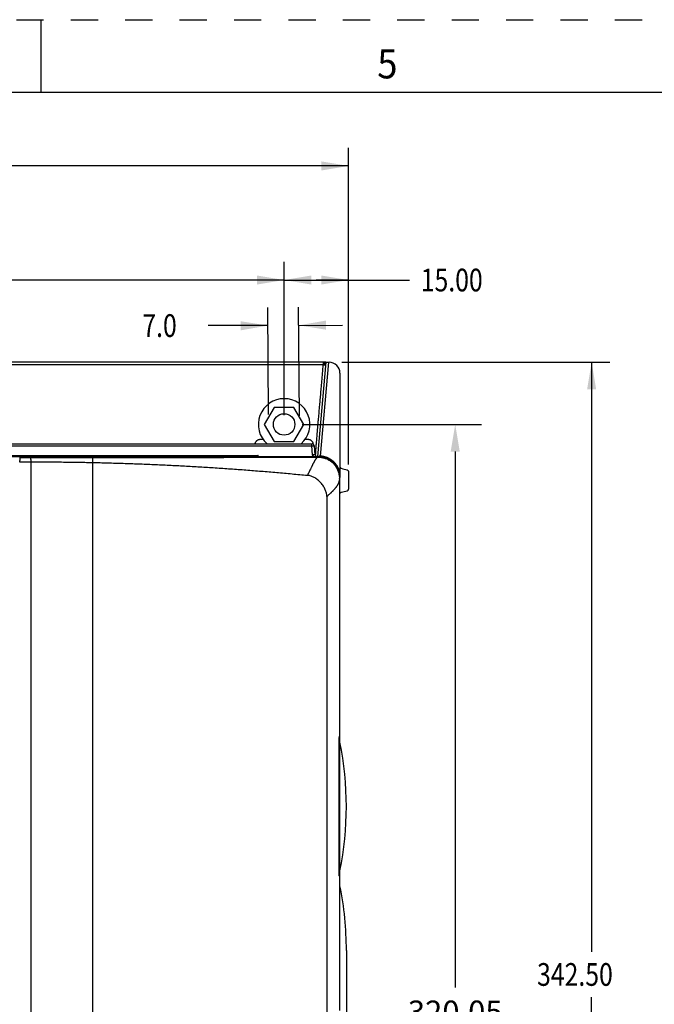
# Model space of a CAD drawing. Units: inches. Extents: x 0 to 34, y 0 to 22.
# Drawn here: x 16.9 to 21.2, y 15.2 to 22 of the extents above; entities that cross this region are included whole.
import ezdxf
from ezdxf.enums import TextEntityAlignment as Align

# ---------------------------------------------------------------- set-up
doc = ezdxf.new("R2010")
doc.units = ezdxf.units.IN
doc.header["$LTSCALE"] = 1.87
doc.header["$MEASUREMENT"] = 0
doc.header["$PDMODE"] = 3
doc.header["$PDSIZE"] = 0.3125
doc.linetypes.add('HIDDEN', pattern=[0.2, 0.1, -0.1])
doc.layers.get('0').update_dxf_attribs({"linetype": 'CONTINUOUS'})
doc.layers.get('Defpoints').update_dxf_attribs({"linetype": 'CONTINUOUS'})
doc.layers.add('DEFAULT_2', color=8, linetype='HIDDEN')
doc.styles.get("Standard").update_dxf_attribs({"font": 'txt', "width": 0.8})
doc.styles.add('TEXTSTYLE_3', font='txt', dxfattribs={"width": 0.8})
doc.dimstyles.new('DIMSTYLE_1', dxfattribs={"dimtxt": 0.15625, "dimasz": 0.1875, "dimexe": 0.18, "dimexo": 0.0625, "dimgap": 0.09, "dimtad": 0, "dimtih": 1, "dimtoh": 1, "dimlfac": 1.333333, "dimzin": 0, "dimdsep": 46, "dimtxsty": 'STANDARD', "dimblk": '_FILLED', "dimblk1": '_FILLED', "dimblk2": '_FILLED', "dimcen": 0.09, "dimadec": 0, "dimazin": 0, "dimtp": 0.13, "dimtm": 0.13, "dimtfac": 1, "dimtofl": 0, "dimtmove": 0, "dimatfit": 3, "dimldrblk": '_FILLED', "dimfxl": 1, "dimtolj": 1, "dimtzin": 0, "dimarcsym": 0})

# ---------------------------------------------------------------- blocks, each defined once
blk = doc.blocks.new('_FILLED')
at = {"color": 0, "linetype": 'ByBlock'}
blk.add_solid([(0, 0), (-1, 0.167), (-1, -0.167)], dxfattribs=at)
blk = doc.blocks.new('*D2')
at = {"color": 0, "linetype": 'Continuous', "lineweight": -2}
for p, q in [((18.7951, 19.217), (20.0264, 19.217)), ((19.8464, 19.0295), (19.8464, 15.3439)), ((19.8464, 9.9541), (19.8464, 15.0077)), ((18.7951, 9.7666), (20.0264, 9.7666))]:
    blk.add_line(p, q, dxfattribs=at)
at = {"layer": 'Defpoints', "color": 0, "linetype": 'Continuous', "lineweight": 0}
for p in [(18.7326, 19.217), (19.8464, 19.217), (18.7326, 9.7666)]:
    blk.add_point(p, dxfattribs=at)
at = {"color": 0, "linetype": 'Continuous', "lineweight": -2, "xscale": 0.1875, "yscale": 0.1875, "zscale": 0.1875}
for p, rotation in [((19.8464, 19.217), 90), ((19.8464, 9.7666), 270)]:
    blk.add_blockref('_FILLED', p, dxfattribs=dict(at, rotation=rotation))
at = {"color": 0, "linetype": 'Continuous', "insert": (19.8464, 15.1758), "char_height": 0.15625, "attachment_point": 5}
blk.add_mtext('\\A1;320.05', dxfattribs=at)
blk = doc.blocks.new('*D3')
at = {"color": 2, "linetype": 'Continuous'}
for p, q in [((19.0674, 19.6443), (20.9089, 19.6443)), ((20.7839, 19.6443), (20.7839, 15.5897)), ((20.7839, 9.5312), (20.7839, 15.2772)), ((19.0611, 9.5312), (20.9089, 9.5312))]:
    blk.add_line(p, q, dxfattribs=at)
at = {"color": 2, "linetype": 'Continuous', "xscale": 0.1875, "yscale": 0.1875, "zscale": 0.1875}
for p, rotation in [((20.7839, 19.6443), 90), ((20.7839, 9.5312), 270)]:
    blk.add_blockref('_FILLED', p, dxfattribs=dict(at, rotation=rotation))
at = {"color": 2, "linetype": 'Continuous', "width": 0.8}
blk.add_text('342.50', height=0.15625, dxfattribs=at).set_placement((20.4089, 15.3553))
blk = doc.blocks.new('*D4')
at = {"color": 2, "linetype": 'Continuous'}
for p, q in [((11.617, 18.6881), (11.617, 21.1191)), ((19.113, 18.9419), (19.113, 21.1191)), ((11.617, 20.9941), (14.4258, 20.9941)), ((19.113, 20.9941), (15.332, 20.9941))]:
    blk.add_line(p, q, dxfattribs=at)
at = {"color": 2, "linetype": 'Continuous', "xscale": 0.1875, "yscale": 0.1875, "zscale": 0.1875, "rotation": 180}
blk.add_blockref('_FILLED', (11.617, 20.9941), dxfattribs=at)
at = {"color": 2, "linetype": 'Continuous', "xscale": 0.1875, "yscale": 0.1875, "zscale": 0.1875}
blk.add_blockref('_FILLED', (19.113, 20.9941), dxfattribs=at)
at = {"color": 2, "linetype": 'Continuous', "width": 0.8}
blk.add_text('253.86', height=0.15625, dxfattribs=at).set_placement((14.5039, 20.916))
blk = doc.blocks.new('*D5')
at = {"color": 2, "linetype": 'Continuous'}
for p, q in [((13.0008, 19.2795), (13.0008, 20.3345)), ((18.6701, 19.2795), (18.6701, 20.3345)), ((13.0008, 20.2095), (15.0621, 20.2095)), ((18.6701, 20.2095), (15.9684, 20.2095))]:
    blk.add_line(p, q, dxfattribs=at)
at = {"color": 2, "linetype": 'Continuous', "xscale": 0.1875, "yscale": 0.1875, "zscale": 0.1875, "rotation": 180}
blk.add_blockref('_FILLED', (13.0008, 20.2095), dxfattribs=at)
at = {"color": 2, "linetype": 'Continuous', "xscale": 0.1875, "yscale": 0.1875, "zscale": 0.1875}
blk.add_blockref('_FILLED', (18.6701, 20.2095), dxfattribs=at)
at = {"color": 2, "linetype": 'Continuous', "width": 0.8}
blk.add_text('192.00', height=0.15625, dxfattribs=at).set_placement((15.1403, 20.1313))
blk = doc.blocks.new('*D8')
at = {"color": 2, "linetype": 'Continuous'}
for p, q in [((18.5638, 19.2839), (18.5582, 20.0213)), ((18.7753, 19.275), (18.7696, 20.0229)), ((18.555, 19.8963), (18.1486, 19.8963)), ((18.5591, 19.8963), (18.555, 19.8963)), ((18.7706, 19.8979), (19.0706, 19.9002))]:
    blk.add_line(p, q, dxfattribs=at)
at = {"color": 2, "linetype": 'Continuous', "xscale": 0.1875, "yscale": 0.1875, "zscale": 0.1875}
for p, rotation in [((18.5591, 19.8963), 0.438549), ((18.7706, 19.8979), 180.438549)]:
    blk.add_blockref('_FILLED', p, dxfattribs=dict(at, rotation=rotation))
at = {"color": 2, "linetype": 'Continuous', "width": 0.8}
blk.add_text('7.0', height=0.15625, dxfattribs=at).set_placement((17.6954, 19.8181))
blk = doc.blocks.new('*D11')
at = {"color": 2, "linetype": 'Continuous'}
for p, q in [((18.6701, 19.2795), (18.6701, 20.3345)), ((19.113, 18.9556), (19.113, 20.3345)), ((18.6701, 20.2095), (18.8915, 20.2095)), ((19.113, 20.2095), (18.8915, 20.2095)), ((18.8915, 20.2095), (19.5311, 20.2095))]:
    blk.add_line(p, q, dxfattribs=at)
at = {"color": 2, "linetype": 'Continuous', "xscale": 0.1875, "yscale": 0.1875, "zscale": 0.1875, "rotation": 180}
blk.add_blockref('_FILLED', (18.6701, 20.2095), dxfattribs=at)
at = {"color": 2, "linetype": 'Continuous', "xscale": 0.1875, "yscale": 0.1875, "zscale": 0.1875}
blk.add_blockref('_FILLED', (19.113, 20.2095), dxfattribs=at)
at = {"color": 2, "linetype": 'Continuous', "width": 0.8}
blk.add_text('15.00', height=0.15625, dxfattribs=at).set_placement((19.6093, 20.1313))

msp = doc.modelspace()

# ---------------------------------------------------------------- linework, layer by layer
at = {"color": 7, "linetype": 'Continuous'}
for p, q in [((17, 21.5), (17, 22)), ((33.5, 21.5), (0.5, 21.5)), ((18.9574, 19.6443), (18.9402, 19.6443)), ((18.9382, 19.6326), (18.9564, 19.6326)), ((18.9389, 19.6368), (18.9567, 19.6368)), ((18.6023, 19.3332), (18.5337, 19.2162)), ((18.7379, 19.3332), (18.6023, 19.3332)), ((18.8065, 19.2162), (18.7379, 19.3332)), ((18.5337, 19.2162), (18.6023, 19.0992)), ((18.7379, 19.0992), (18.8065, 19.2162)), ((18.6023, 19.0992), (18.7379, 19.0992)), ((16.0269, 19.0021), (18.4894, 19.0021)), ((16.1383, 18.9974), (18.4042, 18.9974)), ((18.4042, 18.9994), (16.1385, 18.9994)), ((16.8576, 18.9932), (16.8527, 18.9883)), ((19.0517, 18.8444), (19.0517, 17.0729)), ((19.0517, 16.1036), (19.0517, 15.1866))]:
    msp.add_line(p, q, dxfattribs=at)
at = {"color": 6, "linetype": 'Continuous'}
for p, q in [((18.9402, 19.6443), (14.787, 19.6443)), ((18.9574, 19.6443), (18.9789, 19.6443)), ((19.0539, 19.5693), (19.0539, 18.8509)), ((18.5077, 19.1144), (18.5252, 19.1144)), ((18.8149, 19.1144), (18.8324, 19.1144)), ((16.0265, 19.0833), (18.862, 19.0833)), ((18.4709, 19.0833), (18.4718, 19.0865)), ((18.8684, 19.0865), (18.8698, 19.0811)), ((18.8791, 19.0451), (18.8798, 19.0424)), ((16.0269, 18.9947), (18.9068, 18.9947)), ((19.0304, 18.9214), (19.0328, 18.9238)), ((19.0539, 16.042), (19.0539, 18.8471)), ((19.113, 18.8931), (19.113, 18.7715)), ((19.0502, 17.0655), (19.0517, 17.0729)), ((19.0473, 17.0636), (19.0473, 16.1128)), ((19.0502, 16.111), (19.0517, 16.1036)), ((19.0982, 15.5991), (19.0982, 11.9166))]:
    msp.add_line(p, q, dxfattribs=at)
at = {"color": 9, "linetype": 'Continuous'}
for p, q in [((18.9574, 19.6443), (18.9006, 18.9947)), ((18.975, 19.6443), (18.9184, 18.9985)), ((18.9372, 19.6272), (14.8427, 19.6272)), ((16.0266, 19.0696), (18.8583, 19.0696)), ((18.8583, 19.0833), (18.8583, 19.0696)), ((18.8583, 19.0696), (18.8637, 19.0084)), ((18.877, 19.0696), (18.8823, 19.0084)), ((18.4042, 19.0021), (18.4042, 18.9994)), ((18.4042, 18.9947), (18.4042, 18.9974)), ((18.9033, 18.9913), (18.9068, 18.9947)), ((16.9284, 18.9589), (16.9284, 14.9021)), ((17.3522, 18.9547), (17.3522, 14.9366)), ((19.0502, 18.8429), (19.0517, 18.8444)), ((19.0502, 18.8429), (19.0502, 17.0655)), ((18.9637, 18.7196), (18.9637, 15.1682)), ((19.0502, 16.111), (19.0502, 15.1866))]:
    msp.add_line(p, q, dxfattribs=at)
at = {"color": 7, "linetype": 'Continuous'}
msp.add_circle((18.6701, 19.2162), 0.0738, dxfattribs=at)
at = {"color": 6, "linetype": 'Continuous'}
for centre, radius, start, end in [((18.9789, 19.5693), 0.075, 0, 90), ((18.862, 19.0683), 0.015, 5, 90), ((18.4666, 18.9992), 0.00295, 90, 175), ((18.9063, 18.8471), 0.1476, 0, 1.46243), ((16.8615, 15.5991), 2.2367, 0, 11.42119)]:
    msp.add_arc(centre, radius, start, end, dxfattribs=at)
at = {"color": 7, "linetype": 'Continuous'}
for centre, radius, start, end in [((18.6701, 19.2162), 0.1772, 311.31626, 228.68374), ((18.4894, 18.9992), 0.00295, 5, 89.99995), ((18.4955, 18.9977), 0.00295, 185, 270), ((18.9063, 18.8471), 0.1476, 1.46243, 31.1964), ((16.8615, 16.5882), 2.2367, 348.57881, 11.42119)]:
    msp.add_arc(centre, radius, start, end, dxfattribs=at)
for points, knots in [([(18.9402, 19.6443), (18.9402, 19.6443), (18.9402, 19.6443), (18.9402, 19.6443), (18.9402, 19.6442), (18.9402, 19.6441), (18.9402, 19.644), (18.9401, 19.6438), (18.9401, 19.6436), (18.9401, 19.6434), (18.94, 19.6432), (18.94, 19.6429), (18.9399, 19.6426), (18.9399, 19.6423), (18.9398, 19.6419), (18.9397, 19.6415), (18.9397, 19.6411), (18.9396, 19.6407), (18.9395, 19.6402), (18.9394, 19.6398), (18.9393, 19.6393), (18.9392, 19.6388), (18.9391, 19.6382), (18.9391, 19.6377), (18.939, 19.6371), (18.9388, 19.6365), (18.9387, 19.6359), (18.9386, 19.6352), (18.9385, 19.6346), (18.9384, 19.6339), (18.9383, 19.6333), (18.9382, 19.6326), (18.938, 19.6319), (18.9379, 19.6312), (18.9378, 19.6305), (18.9377, 19.6297), (18.9375, 19.629), (18.9375, 19.6285), (18.9374, 19.6283)], [0, 0, 0, 0, 0.00001487, 0.00005944, 0.00013366, 0.00023746, 0.00037057, 0.00053287, 0.00072422, 0.00094437, 0.00119287, 0.00146932, 0.00177326, 0.00210431, 0.0024621, 0.00284616, 0.00325576, 0.00369038, 0.00414918, 0.0046311, 0.00513575, 0.0056623, 0.00620948, 0.00677665, 0.00736249, 0.00796738, 0.00859038, 0.00923033, 0.00988564, 0.01055506, 0.01123784, 0.01193254, 0.01263884, 0.01335652, 0.01408395, 0.01481766, 0.01555468, 0.01629198, 0.01629198, 0.01629198, 0.01629198]), ([(18.9374, 19.6283), (18.9374, 19.6281), (18.9373, 19.6278), (18.9373, 19.6274), (18.9372, 19.6272)], [0, 0, 0, 0, 0.000541043, 0.001083894, 0.001083894, 0.001083894, 0.001083894]), ([(18.9372, 19.6272), (18.9382, 19.6271), (18.9401, 19.627), (18.9429, 19.6268), (18.9456, 19.6267), (18.9481, 19.6266), (18.9503, 19.6265), (18.9522, 19.6266), (18.9537, 19.6266), (18.9548, 19.6268), (18.9556, 19.6269), (18.9558, 19.6271), (18.9559, 19.6272)], [0, 0, 0, 0, 0.00291734, 0.00576063, 0.00846114, 0.0109537, 0.01317842, 0.01508229, 0.01662092, 0.01776079, 0.01848462, 0.01882595, 0.01882595, 0.01882595, 0.01882595]), ([(16.8527, 18.9883), (16.8527, 18.9882), (16.8526, 18.9878), (16.8526, 18.987), (16.8525, 18.9858), (16.8525, 18.984), (16.8524, 18.9819), (16.8524, 18.9793), (16.8523, 18.9765), (16.8523, 18.9733), (16.8523, 18.9699), (16.8522, 18.9663), (16.8522, 18.9626), (16.8522, 18.9601), (16.8522, 18.9588)], [0, 0, 0, 0, 0.00032282, 0.00113299, 0.0024196, 0.00416057, 0.00632588, 0.00887794, 0.01177336, 0.01496273, 0.01839273, 0.02200606, 0.02574315, 0.02954216, 0.02954216, 0.02954216, 0.02954216]), ([(18.4637, 18.9994), (18.4635, 18.9994), (18.4627, 18.9994), (18.4609, 18.9994), (18.4574, 18.9994), (18.4521, 18.9994), (18.445, 18.9994), (18.4367, 18.9994), (18.428, 18.9994), (18.4195, 18.9994), (18.4117, 18.9994), (18.4066, 18.9994), (18.4042, 18.9994)], [0, 0, 0, 0, 0.00052582, 0.00228716, 0.00563044, 0.01093396, 0.01825868, 0.02693914, 0.03585408, 0.04434342, 0.05224453, 0.05946527, 0.05946527, 0.05946527, 0.05946527]), ([(18.4042, 18.9974), (18.408, 18.9974), (18.4159, 18.9974), (18.4282, 18.9974), (18.4411, 18.9974), (18.4543, 18.9974), (18.4666, 18.9974), (18.4768, 18.9974), (18.4842, 18.9974), (18.4889, 18.9974), (18.4913, 18.9974), (18.4923, 18.9974), (18.4926, 18.9974)], [0, 0, 0, 0, 0.01141495, 0.02375363, 0.03680997, 0.05025968, 0.06318294, 0.07368336, 0.08093148, 0.08534703, 0.08766245, 0.08834708, 0.08834708, 0.08834708, 0.08834708]), ([(18.4924, 18.9994), (18.4922, 18.9994), (18.4912, 18.9994), (18.489, 18.9995), (18.4849, 18.9995), (18.4785, 18.9994), (18.4712, 18.9994), (18.4659, 18.9994), (18.4637, 18.9994)], [0, 0, 0, 0, 0.0006392, 0.00276184, 0.00671278, 0.01290748, 0.0218868, 0.02870777, 0.02870777, 0.02870777, 0.02870777]), ([(18.8739, 18.9947), (18.8738, 18.9949), (18.8733, 18.9953), (18.8725, 18.9961), (18.8715, 18.9971), (18.8706, 18.9982), (18.8696, 18.9993), (18.8687, 19.0004), (18.8679, 19.0016), (18.8671, 19.0027), (18.8664, 19.0038), (18.8657, 19.0049), (18.8652, 19.0058), (18.8646, 19.0067), (18.8641, 19.0076), (18.8638, 19.0081), (18.8637, 19.0084)], [0, 0, 0, 0, 0.0006652, 0.00203428, 0.0034139, 0.00481173, 0.00622747, 0.00768849, 0.0091781, 0.01060674, 0.01191386, 0.01310022, 0.01420381, 0.01524551, 0.01624252, 0.01720147, 0.01720147, 0.01720147, 0.01720147]), ([(18.8823, 19.0084), (18.8823, 19.0084), (18.8821, 19.0082), (18.8816, 19.0081), (18.8809, 19.008), (18.8798, 19.0079), (18.8784, 19.0079), (18.8769, 19.0079), (18.875, 19.0079), (18.873, 19.008), (18.8708, 19.008), (18.8685, 19.0081), (18.8661, 19.0083), (18.8645, 19.0084), (18.8637, 19.0084)], [0, 0, 0, 0, 0.00021477, 0.0006982, 0.00148146, 0.00255719, 0.00390852, 0.00551369, 0.00734715, 0.00937995, 0.01157947, 0.0139086, 0.01632558, 0.01878984, 0.01878984, 0.01878984, 0.01878984]), ([(18.9183, 18.9985), (18.918, 18.9985), (18.9175, 18.9985), (18.9168, 18.9984), (18.916, 18.9983), (18.9152, 18.9981), (18.9144, 18.998), (18.9137, 18.9977), (18.9129, 18.9975), (18.9121, 18.9972), (18.9114, 18.9968), (18.9106, 18.9965), (18.9099, 18.996), (18.9091, 18.9955), (18.9085, 18.9951), (18.9081, 18.9948), (18.908, 18.9947)], [0, 0, 0, 0, 0.00076441, 0.00153321, 0.0023076, 0.00308878, 0.0038784, 0.00467782, 0.00548836, 0.00631131, 0.00714792, 0.00799917, 0.00886648, 0.00975095, 0.01065348, 0.01116028, 0.01116028, 0.01116028, 0.01116028]), ([(18.9183, 18.9985), (18.9183, 18.998), (18.9182, 18.9971), (18.9182, 18.9959), (18.9181, 18.995), (18.918, 18.9946), (18.918, 18.9944)], [0, 0, 0, 0, 0.001490138, 0.002679988, 0.003547565, 0.004077651, 0.004077651, 0.004077651, 0.004077651]), ([(18.9184, 18.9985), (18.9184, 18.998), (18.9184, 18.9971), (18.9183, 18.9959), (18.9182, 18.995), (18.9182, 18.9946), (18.9181, 18.9944)], [0, 0, 0, 0, 0.001491702, 0.002682682, 0.003550818, 0.004080629, 0.004080629, 0.004080629, 0.004080629]), ([(18.9201, 18.9984), (18.9199, 18.9984), (18.9195, 18.9984), (18.919, 18.9985), (18.9186, 18.9985), (18.9184, 18.9985)], [0, 0, 0, 0, 0.000541491, 0.00108022, 0.001617119, 0.001617119, 0.001617119, 0.001617119]), ([(18.921, 18.9983), (18.9209, 18.9978), (18.9207, 18.9969), (18.9204, 18.9958), (18.92, 18.9949), (18.9198, 18.9944), (18.9195, 18.9942), (18.9194, 18.9942)], [0, 0, 0, 0, 0.001526209, 0.002756018, 0.00367161, 0.00427007, 0.00455519, 0.00455519, 0.00455519, 0.00455519]), ([(18.921, 18.9983), (18.9209, 18.9983), (18.9207, 18.9984), (18.9204, 18.9984), (18.9202, 18.9984), (18.9201, 18.9984)], [0, 0, 0, 0, 0.0003226066, 0.0006445313, 0.0009657623, 0.0009657623, 0.0009657623, 0.0009657623]), ([(19.0379, 18.9067), (19.0375, 18.9075), (19.0368, 18.9091), (19.0356, 18.9114), (19.0345, 18.9136), (19.0335, 18.9156), (19.0326, 18.9173), (19.0318, 18.9187), (19.0312, 18.9198), (19.0308, 18.9206), (19.0305, 18.9211), (19.0304, 18.9214), (19.0304, 18.9214)], [0, 0, 0, 0, 0.00269383, 0.00533467, 0.00783283, 0.01009238, 0.01205657, 0.01367229, 0.01493256, 0.01582902, 0.01637233, 0.01656533, 0.01656533, 0.01656533, 0.01656533]), ([(19.0328, 18.9238), (19.0328, 18.9238), (19.0328, 18.9239), (19.0327, 18.9241), (19.0325, 18.9245), (19.0322, 18.9249), (19.0319, 18.9254), (19.0315, 18.9261), (19.0312, 18.9265), (19.0311, 18.9268)], [0, 0, 0, 0, 0.000076089, 0.000303497, 0.000677437, 0.001195824, 0.001841819, 0.002596019, 0.003440036, 0.003440036, 0.003440036, 0.003440036]), ([(19.0379, 18.9067), (19.0394, 18.9034), (19.0422, 18.8968), (19.0456, 18.8867), (19.0483, 18.8763), (19.0503, 18.8658), (19.0514, 18.8551), (19.0517, 18.848), (19.0517, 18.8444)], [0, 0, 0, 0, 0.01070491, 0.02140675, 0.03211685, 0.04281745, 0.05352893, 0.0642356, 0.0642356, 0.0642356, 0.0642356])]:
    msp.add_open_spline(points, degree=3, knots=knots, dxfattribs=at)
at = {"color": 9, "linetype": 'Continuous'}
for points, knots in [([(18.9372, 19.6272), (18.9355, 19.6075), (18.9322, 19.5698), (18.9275, 19.5156), (18.9231, 19.466), (18.9192, 19.4206), (18.9155, 19.3791), (18.9122, 19.341), (18.9091, 19.3059), (18.9063, 19.2735), (18.9036, 19.2433), (18.9012, 19.2154), (18.8989, 19.1895), (18.8969, 19.1659), (18.895, 19.1444), (18.8933, 19.1247), (18.8917, 19.1065), (18.8902, 19.0896), (18.8888, 19.0736), (18.8877, 19.0582), (18.8869, 19.0432), (18.8864, 19.0284), (18.8862, 19.0186), (18.8861, 19.0137)], [0, 0, 0, 0, 0.0593563, 0.1136455, 0.163276, 0.2086561, 0.2501941, 0.2882985, 0.3233774, 0.3558398, 0.3860701, 0.4141737, 0.4400962, 0.4637774, 0.4852978, 0.5049558, 0.523073, 0.5399714, 0.5559717, 0.5713383, 0.5862839, 0.6010172, 0.6157466, 0.6157466, 0.6157466, 0.6157466]), ([(18.8583, 19.0696), (18.8592, 19.0697), (18.8609, 19.0698), (18.8635, 19.0699), (18.866, 19.07), (18.8683, 19.0701), (18.8704, 19.0702), (18.8723, 19.0702), (18.8739, 19.0701), (18.8751, 19.0701), (18.8761, 19.07), (18.8767, 19.0699), (18.877, 19.0697), (18.877, 19.0696)], [0, 0, 0, 0, 0.00265483, 0.00525409, 0.0077454, 0.01007892, 0.01220817, 0.01409069, 0.0156892, 0.01697278, 0.0179181, 0.01851274, 0.01877918, 0.01877918, 0.01877918, 0.01877918]), ([(16.8527, 18.9883), (16.8608, 18.9883), (16.877, 18.9884), (16.9013, 18.9884), (16.9175, 18.9884), (16.9256, 18.9884)], [0, 0, 0, 0, 0.02429267, 0.04858163, 0.07286684, 0.07286684, 0.07286684, 0.07286684]), ([(16.9256, 18.9884), (16.9433, 18.9885), (16.9787, 18.9885), (17.0319, 18.9886), (17.085, 18.9887), (17.1382, 18.9887), (17.1915, 18.9888), (17.2447, 18.9889), (17.298, 18.9889), (17.3336, 18.9889), (17.3514, 18.989)], [0, 0, 0, 0, 0.0531133, 0.1062557, 0.1594303, 0.2126369, 0.2658729, 0.3191377, 0.3724322, 0.4257601, 0.4257601, 0.4257601, 0.4257601]), ([(16.9256, 18.9884), (16.9258, 18.9884), (16.9261, 18.988), (16.9264, 18.9872), (16.9267, 18.9859), (16.927, 18.9842), (16.9273, 18.982), (16.9276, 18.9795), (16.9278, 18.9766), (16.928, 18.9735), (16.9282, 18.97), (16.9283, 18.9664), (16.9284, 18.9627), (16.9284, 18.9602), (16.9284, 18.9589)], [0, 0, 0, 0, 0.00047884, 0.0013564, 0.00267937, 0.0044413, 0.00661898, 0.0091792, 0.01208108, 0.0152774, 0.01871566, 0.02233913, 0.02608784, 0.02989968, 0.02989968, 0.02989968, 0.02989968]), ([(17.3514, 18.989), (17.3858, 18.989), (17.4548, 18.989), (17.5583, 18.9891), (17.6617, 18.9892), (17.7652, 18.9894), (17.8686, 18.9895), (17.9721, 18.9896), (18.0755, 18.9898), (18.1789, 18.9899), (18.2824, 18.9901), (18.3859, 18.9903), (18.4893, 18.9904), (18.5928, 18.9906), (18.6963, 18.9908), (18.7998, 18.9911), (18.8688, 18.9912), (18.9033, 18.9913)], [0, 0, 0, 0, 0.103456, 0.206907, 0.310355, 0.4138, 0.517244, 0.620689, 0.724135, 0.827585, 0.93104, 1.034502, 1.137971, 1.241449, 1.344939, 1.44844, 1.551955, 1.551955, 1.551955, 1.551955]), ([(17.3514, 18.989), (17.3515, 18.9889), (17.3516, 18.9884), (17.3518, 18.9875), (17.3519, 18.986), (17.352, 18.984), (17.3522, 18.9815), (17.3522, 18.9786), (17.3523, 18.9753), (17.3523, 18.9716), (17.3523, 18.9676), (17.3523, 18.9634), (17.3522, 18.9591), (17.3522, 18.9562), (17.3522, 18.9547)], [0, 0, 0, 0, 0.00041184, 0.00135941, 0.00285022, 0.00486398, 0.00736873, 0.01032342, 0.01367909, 0.01737994, 0.02136426, 0.02556555, 0.02991366, 0.03433594, 0.03433594, 0.03433594, 0.03433594]), ([(18.9033, 18.9913), (18.9031, 18.9913), (18.9025, 18.9912), (18.9018, 18.991), (18.901, 18.9908), (18.9002, 18.9905), (18.8994, 18.9901), (18.8985, 18.9896), (18.8977, 18.9891), (18.8969, 18.9885), (18.896, 18.9878), (18.8952, 18.987), (18.8943, 18.9862), (18.8934, 18.9853), (18.8925, 18.9843), (18.8916, 18.9833), (18.8907, 18.9822), (18.8898, 18.981), (18.8888, 18.9798), (18.8879, 18.9785), (18.8869, 18.9771), (18.8856, 18.9751), (18.8839, 18.9725), (18.8819, 18.9692), (18.8798, 18.9657), (18.8776, 18.9619), (18.8755, 18.9578), (18.8732, 18.9536), (18.8709, 18.9492), (18.8686, 18.9445), (18.8662, 18.9397), (18.8637, 18.9347), (18.8612, 18.9296), (18.8587, 18.9243), (18.856, 18.9189), (18.8525, 18.9114), (18.8479, 18.9019), (18.8423, 18.8902), (18.8365, 18.8784), (18.8325, 18.8705), (18.8305, 18.8666)], [0, 0, 0, 0, 0.0007732, 0.0015682, 0.0023914, 0.0032483, 0.0041441, 0.0050829, 0.0060685, 0.0071041, 0.0081921, 0.0093348, 0.0105338, 0.0117903, 0.0131056, 0.0144804, 0.0159154, 0.0174111, 0.0189678, 0.0205856, 0.0222644, 0.0240039, 0.0276638, 0.0315623, 0.0356954, 0.0400567, 0.0446391, 0.0494352, 0.0544368, 0.0596344, 0.0650176, 0.0705762, 0.0762994, 0.0821751, 0.0881912, 0.094335, 0.1069548, 0.1199276, 0.1331432, 0.1464837, 0.1464837, 0.1464837, 0.1464837]), ([(18.9033, 18.9913), (18.9064, 18.9913), (18.9127, 18.9911), (18.9223, 18.9903), (18.9323, 18.9887), (18.9425, 18.9863), (18.9528, 18.983), (18.9632, 18.9789), (18.9735, 18.9739), (18.9835, 18.968), (18.9931, 18.9611), (19.0023, 18.9535), (19.0109, 18.945), (19.0188, 18.9357), (19.026, 18.9257), (19.0324, 18.9151), (19.0379, 18.9039), (19.0425, 18.8922), (19.046, 18.8801), (19.0485, 18.8678), (19.05, 18.8554), (19.0502, 18.8471), (19.0502, 18.8429)], [0, 0, 0, 0, 0.009207, 0.0189014, 0.0289909, 0.0394675, 0.0503272, 0.0614997, 0.0729208, 0.0845524, 0.0963632, 0.1083223, 0.1204042, 0.1326001, 0.1449006, 0.1572906, 0.1697626, 0.1822941, 0.1948561, 0.2074092, 0.219933, 0.2323429, 0.2323429, 0.2323429, 0.2323429]), ([(18.9184, 18.9985), (18.9184, 18.9985), (18.9184, 18.9985), (18.9183, 18.9985), (18.9183, 18.9985), (18.9183, 18.9985)], [0, 0, 0, 0, 0.0000540216, 0.0001080293, 0.0001620256, 0.0001620256, 0.0001620256, 0.0001620256]), ([(19.0539, 18.8783), (19.0537, 18.8798), (19.0533, 18.8828), (19.0525, 18.8873), (19.0515, 18.8917), (19.0503, 18.8961), (19.049, 18.9005), (19.0476, 18.9048), (19.046, 18.909), (19.0442, 18.9131), (19.0423, 18.9172), (19.0404, 18.9212), (19.0382, 18.9251), (19.036, 18.9289), (19.0337, 18.9326), (19.0313, 18.9361), (19.0287, 18.9396), (19.0261, 18.943), (19.0235, 18.9463), (19.0207, 18.9494), (19.0179, 18.9524), (19.015, 18.9554), (19.0121, 18.9582), (19.0092, 18.9609), (19.0062, 18.9635), (19.0031, 18.9659), (19.0001, 18.9683), (18.997, 18.9706), (18.9939, 18.9727), (18.9907, 18.9748), (18.9876, 18.9767), (18.9844, 18.9786), (18.9812, 18.9804), (18.978, 18.982), (18.9749, 18.9836), (18.9717, 18.9851), (18.9685, 18.9865), (18.9653, 18.9878), (18.9621, 18.989), (18.9589, 18.9902), (18.9557, 18.9913), (18.9526, 18.9923), (18.9494, 18.9932), (18.9462, 18.994), (18.943, 18.9948), (18.9399, 18.9955), (18.9367, 18.9961), (18.9336, 18.9967), (18.9304, 18.9972), (18.9273, 18.9977), (18.9242, 18.998), (18.9221, 18.9982), (18.921, 18.9983)], [0, 0, 0, 0, 0.0045322, 0.0090725, 0.0136163, 0.0181594, 0.0226978, 0.0272275, 0.0317426, 0.0362384, 0.040713, 0.0451653, 0.049593, 0.0539922, 0.0583596, 0.0626915, 0.0669861, 0.0712424, 0.0754598, 0.0796368, 0.0837723, 0.0878653, 0.0919153, 0.0959217, 0.0998848, 0.1038045, 0.1076805, 0.111513, 0.115303, 0.1190512, 0.1227586, 0.1264262, 0.1300546, 0.1336448, 0.1371978, 0.1407149, 0.1441975, 0.1476471, 0.1510651, 0.1544527, 0.1578116, 0.1611431, 0.1644487, 0.1677299, 0.1709885, 0.1742258, 0.1774434, 0.180643, 0.1838267, 0.1869963, 0.1901531, 0.1932979, 0.1932979, 0.1932979, 0.1932979]), ([(16.8522, 18.9588), (16.8607, 18.9588), (16.8776, 18.9588), (16.903, 18.9589), (16.9199, 18.9589), (16.9284, 18.9589)], [0, 0, 0, 0, 0.02539801, 0.05079179, 0.0761812, 0.0761812, 0.0761812, 0.0761812]), ([(16.9284, 18.9589), (16.946, 18.9589), (16.9813, 18.959), (17.0342, 18.9588), (17.0871, 18.9585), (17.1401, 18.9581), (17.1931, 18.9575), (17.2461, 18.9567), (17.2991, 18.9558), (17.3345, 18.9551), (17.3522, 18.9547)], [0, 0, 0, 0, 0.0528553, 0.1057498, 0.1586831, 0.2116513, 0.2646485, 0.3176705, 0.3707146, 0.4237812, 0.4237812, 0.4237812, 0.4237812]), ([(17.3522, 18.9547), (17.3873, 18.954), (17.4577, 18.9523), (17.5632, 18.9491), (17.6687, 18.9454), (17.7742, 18.9411), (17.8798, 18.9363), (17.9853, 18.9309), (18.0909, 18.9248), (18.1965, 18.9183), (18.3021, 18.9111), (18.4077, 18.9034), (18.5134, 18.8951), (18.6191, 18.8862), (18.7248, 18.8767), (18.7952, 18.87), (18.8305, 18.8666)], [0, 0, 0, 0, 0.10553, 0.211084, 0.316667, 0.422282, 0.527935, 0.63363, 0.739372, 0.845166, 0.951016, 1.056927, 1.162904, 1.268952, 1.375074, 1.481277, 1.481277, 1.481277, 1.481277]), ([(18.9637, 18.7196), (18.9637, 18.7228), (18.9634, 18.7294), (18.9619, 18.7396), (18.9593, 18.7505), (18.9555, 18.7618), (18.9504, 18.7737), (18.9439, 18.7858), (18.936, 18.798), (18.9269, 18.8099), (18.9167, 18.8211), (18.9058, 18.8314), (18.8944, 18.8404), (18.883, 18.8481), (18.8717, 18.8543), (18.8607, 18.8592), (18.8502, 18.8628), (18.8402, 18.8653), (18.8336, 18.8662), (18.8305, 18.8666)], [0, 0, 0, 0, 0.0095562, 0.0198335, 0.0309139, 0.0428725, 0.0557797, 0.0696163, 0.0841978, 0.0992694, 0.1145078, 0.1295789, 0.1441593, 0.1579944, 0.1708995, 0.1828557, 0.1939335, 0.2042083, 0.2137621, 0.2137621, 0.2137621, 0.2137621]), ([(19.0502, 18.8429), (19.0502, 18.8416), (19.0501, 18.8391), (19.0497, 18.8352), (19.0491, 18.8314), (19.0483, 18.8275), (19.0473, 18.8236), (19.0462, 18.8198), (19.0448, 18.8159), (19.0432, 18.8121), (19.0415, 18.8082), (19.0396, 18.8044), (19.0375, 18.8005), (19.0352, 18.7967), (19.0327, 18.7928), (19.0301, 18.7889), (19.0274, 18.7851), (19.0245, 18.7812), (19.0214, 18.7774), (19.0182, 18.7735), (19.0149, 18.7697), (19.0114, 18.7658), (19.0079, 18.762), (19.0042, 18.7581), (19.0004, 18.7543), (18.9966, 18.7504), (18.9927, 18.7466), (18.9873, 18.7414), (18.9805, 18.735), (18.9721, 18.7273), (18.9665, 18.7222), (18.9637, 18.7196)], [0, 0, 0, 0, 0.0038569, 0.007729, 0.0116262, 0.015558, 0.0195337, 0.0235616, 0.0276499, 0.0318054, 0.0360344, 0.0403419, 0.0447318, 0.0492073, 0.0537707, 0.0584232, 0.063165, 0.0679959, 0.0729148, 0.0779198, 0.0830082, 0.0881768, 0.0934222, 0.0987398, 0.1041248, 0.1095721, 0.1150761, 0.120631, 0.1318688, 0.1432337, 0.1546671, 0.1546671, 0.1546671, 0.1546671])]:
    msp.add_open_spline(points, degree=3, knots=knots, dxfattribs=at)
at = {"color": 6, "linetype": 'Continuous'}
for points, knots in [([(18.4718, 19.0865), (18.4722, 19.0881), (18.4732, 19.0913), (18.4754, 19.0957), (18.4781, 19.0998), (18.4813, 19.1036), (18.485, 19.1068), (18.489, 19.1095), (18.4934, 19.1117), (18.498, 19.1133), (18.5028, 19.1142), (18.5061, 19.1144), (18.5077, 19.1144)], [0, 0, 0, 0, 0.00495948, 0.00989384, 0.01480805, 0.01970173, 0.0245811, 0.02944815, 0.03431081, 0.03917306, 0.04404179, 0.04892221, 0.04892221, 0.04892221, 0.04892221]), ([(18.8324, 19.1144), (18.8341, 19.1144), (18.8373, 19.1142), (18.8421, 19.1133), (18.8467, 19.1117), (18.8511, 19.1095), (18.8551, 19.1068), (18.8588, 19.1036), (18.862, 19.0998), (18.8647, 19.0957), (18.8669, 19.0913), (18.8679, 19.0881), (18.8684, 19.0865)], [0, 0, 0, 0, 0.00488042, 0.00974916, 0.01461141, 0.01947406, 0.02434111, 0.02922048, 0.03411416, 0.03902837, 0.04396273, 0.04892221, 0.04892221, 0.04892221, 0.04892221]), ([(18.8798, 19.0424), (18.8811, 19.0376), (18.8834, 19.0281), (18.8853, 19.0185), (18.8861, 19.0137)], [0, 0, 0, 0, 0.01470052, 0.02939774, 0.02939774, 0.02939774, 0.02939774]), ([(16.9462, 18.9947), (16.9433, 18.9947), (16.9376, 18.9947), (16.9292, 18.9947), (16.9208, 18.9947), (16.9128, 18.9946), (16.905, 18.9946), (16.8976, 18.9945), (16.8907, 18.9944), (16.8843, 18.9943), (16.8785, 18.9942), (16.8733, 18.9941), (16.8688, 18.9939), (16.8651, 18.9938), (16.8621, 18.9937), (16.8598, 18.9936), (16.8585, 18.9934), (16.8578, 18.9934), (16.8576, 18.9932)], [0, 0, 0, 0, 0.00858444, 0.01709386, 0.02543151, 0.03354275, 0.04132491, 0.04873053, 0.05566849, 0.06208783, 0.06792256, 0.0731139, 0.07762311, 0.08139532, 0.08440768, 0.08662245, 0.08802708, 0.08861339, 0.08861339, 0.08861339, 0.08861339]), ([(18.4924, 18.9994), (18.4924, 18.9995), (18.4923, 18.9997), (18.4923, 19), (18.4921, 19.0004), (18.492, 19.0007), (18.4918, 19.001), (18.4916, 19.0012), (18.4913, 19.0014), (18.491, 19.0016), (18.4908, 19.0018), (18.4904, 19.0019), (18.4901, 19.002), (18.4898, 19.0021), (18.4895, 19.0021), (18.4894, 19.0021)], [0, 0, 0, 0, 0.000297991, 0.000638001, 0.000978012, 0.001318022, 0.001658033, 0.001998044, 0.002338054, 0.002678065, 0.003018076, 0.003358086, 0.003698097, 0.004038108, 0.004378116, 0.004378116, 0.004378116, 0.004378116]), ([(18.4955, 18.9947), (18.4954, 18.9947), (18.4952, 18.9947), (18.4948, 18.9948), (18.4945, 18.9949), (18.4942, 18.995), (18.4939, 18.9952), (18.4936, 18.9954), (18.4934, 18.9956), (18.4931, 18.9959), (18.4929, 18.9962), (18.4928, 18.9965), (18.4927, 18.9968), (18.4926, 18.9971), (18.4926, 18.9973), (18.4926, 18.9974)], [0, 0, 0, 0, 0.00033928, 0.00067933, 0.001019395, 0.001359469, 0.00169955, 0.002039635, 0.002379718, 0.0027198, 0.00305988, 0.00339996, 0.00374004, 0.00408012, 0.004378132, 0.004378132, 0.004378132, 0.004378132]), ([(18.9068, 18.9947), (18.9109, 18.9947), (18.9191, 18.9944), (18.9313, 18.9929), (18.9434, 18.9903), (18.9552, 18.9868), (18.9666, 18.9822), (18.9777, 18.9768), (18.9883, 18.9704), (18.9982, 18.9632), (19.0076, 18.9552), (19.0162, 18.9464), (19.0241, 18.937), (19.0289, 18.9302), (19.0311, 18.9268)], [0, 0, 0, 0, 0.0123097, 0.0246278, 0.0369285, 0.0492467, 0.0615493, 0.0738603, 0.0861725, 0.0984736, 0.1107889, 0.123089, 0.1354008, 0.147703, 0.147703, 0.147703, 0.147703]), ([(19.048, 18.8774), (19.0481, 18.8772), (19.0514, 18.8703), (19.0533, 18.8626), (19.0537, 18.8552)], [0, 0, 0, 0, 0.0006462, 0.02289672, 0.02289672, 0.02289672, 0.02289672]), ([(19.049, 18.873), (19.0493, 18.8721), (19.051, 18.8682), (19.0531, 18.8609), (19.0538, 18.8542), (19.0539, 18.8509)], [0, 0, 0, 0, 0.00275095, 0.01273789, 0.02272502, 0.02272502, 0.02272502, 0.02272502]), ([(19.0502, 17.0655), (19.0502, 17.0652), (19.0497, 17.0647), (19.0487, 17.0641), (19.0478, 17.0638), (19.0473, 17.0636)], [0, 0, 0, 0, 0.000741396, 0.001891659, 0.00353792, 0.00353792, 0.00353792, 0.00353792]), ([(19.0502, 16.111), (19.0502, 16.1112), (19.0497, 16.1118), (19.0487, 16.1123), (19.0478, 16.1127), (19.0473, 16.1128)], [0, 0, 0, 0, 0.000741396, 0.001891659, 0.00353792, 0.00353792, 0.00353792, 0.00353792])]:
    msp.add_open_spline(points, degree=3, knots=knots, dxfattribs=at)
for points in [[(18.8889, 18.9947), (18.8882, 19.0011), (18.8872, 19.0074), (18.8861, 19.0137)], [(19.0539, 18.9261), (19.0539, 18.9035), (19.113, 18.9157), (19.113, 18.8931)], [(19.0538, 18.8543), (19.0538, 18.8542), (19.0538, 18.8542), (19.0538, 18.8541)], [(19.0538, 18.8541), (19.0538, 18.8539), (19.0538, 18.8538), (19.0538, 18.8536)], [(19.0539, 18.7386), (19.0539, 18.7611), (19.113, 18.749), (19.113, 18.7715)]]:
    msp.add_open_spline(points, degree=3, dxfattribs=at)
at = {"color": 9, "linetype": 'Continuous'}
msp.add_open_spline([(18.9202, 18.9954), (18.9201, 18.9964), (18.92, 18.9974), (18.9198, 18.9984)], degree=3, dxfattribs=at)
at = {"layer": 'DEFAULT_2', "color": 8, "linetype": 'HIDDEN'}
msp.add_line((0, 22), (34, 22), dxfattribs=at)

# ---------------------------------------------------------------- texts
at = {"color": 2, "linetype": 'Continuous', "style": 'TEXTSTYLE_3', "width": 0.916667}
msp.add_text('5', height=0.2, dxfattribs=at).set_placement((19.38, 21.5963), align=Align.CENTER)

# ---------------------------------------------------------------- dimensions: what is measured, and where the dimension line sits
at = {"color": 2, "linetype": 'Continuous'}
dim = msp.add_linear_dim(base=(19.113, 20.9941), p1=(11.617, 18.6881), p2=(19.113, 18.9419), dimstyle='DIMSTYLE_1', dxfattribs=at)
dim.commit()
dim.dimension.update_dxf_attribs({"geometry": '*D4', "text_midpoint": (14.8789, 20.9941), "dimtype": 160})
for base, p1, p2, angle, picture, middle in [((13.0008, 20.2095), (18.6701, 19.2795), (13.0008, 19.2795), 180, '*D5', (15.5153, 20.2095)), ((18.6701, 20.2095), (19.113, 18.9556), (18.6701, 19.2795), 180, '*D11', (19.9218, 20.2095)), ((20.7839, 9.5312), (19.0674, 19.6443), (19.0611, 9.5312), 270, '*D3', (20.7839, 15.4334))]:
    dim = msp.add_linear_dim(base=base, p1=p1, p2=p2, angle=angle, dimstyle='DIMSTYLE_1', dxfattribs=at)
    dim.commit()
    dim.dimension.update_dxf_attribs({"geometry": picture, "text_midpoint": middle, "dimtype": 160})
for base, p1, p2, angle, text, picture, middle in [((18.7706, 19.8979), (18.5638, 19.2839), (18.7753, 19.275), 0.43855, '7.0', '*D8', (17.8829, 19.8963)), ((19.8464, 19.217), (18.7326, 9.7666), (18.7326, 19.217), 90, '320.05', '*D2', (19.8464, 15.1758))]:
    dim = msp.add_linear_dim(base=base, p1=p1, p2=p2, angle=angle, text=text, dimstyle='DIMSTYLE_1', dxfattribs=at)
    dim.commit()
    dim.dimension.update_dxf_attribs({"geometry": picture, "text_midpoint": middle, "dimtype": 160})

doc.saveas('drawing.dxf')
